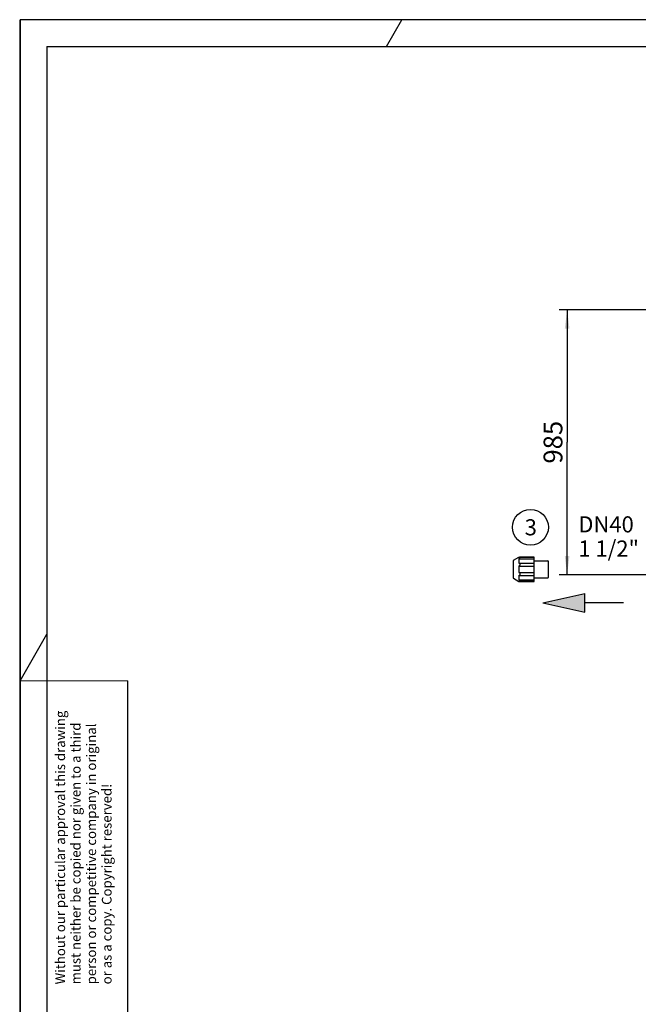
# Model space of a CAD drawing. Units: millimetres. Extents: x 0 to 297, y 0 to 420.
# Drawn here: x 0 to 115, y 237 to 420 of the extents above; entities that cross this region are included whole.
import ezdxf

# ---------------------------------------------------------------- set-up
doc = ezdxf.new("R2010")
doc.units = ezdxf.units.MM
doc.header["$LTSCALE"] = 27.377778
doc.layers.get('0').update_dxf_attribs({"linetype": 'CONTINUOUS'})
doc.layers.add('_03_2D_ZEICHNUNG_BEMASSUNGEN', color=7, linetype='CONTINUOUS')
doc.layers.add('ZAHLEN', color=7, linetype='CONTINUOUS')
doc.styles.get("Standard").update_dxf_attribs({"font": 'txt', "width": 0.7})
doc.dimstyles.new('DIMSTYLE_7', dxfattribs={"dimtxt": 3.5, "dimasz": 3.5, "dimexe": 1.5, "dimexo": 0, "dimgap": 0.875, "dimtad": 1, "dimdec": 0, "dimdsep": 46, "dimtxsty": 'Standard', "dimblk": '_FILLED', "dimblk1": '_FILLED', "dimblk2": '_FILLED', "dimcen": 0.09, "dimclrt": 5, "dimazin": 2, "dimtp": 0.8, "dimtm": 0.8, "dimtfac": 1, "dimtdec": 0, "dimtofl": 0, "dimtmove": 0, "dimatfit": 3, "dimldrblk": '_FILLED', "dimfxl": 1, "dimtolj": 1, "dimarcsym": 0})

# ---------------------------------------------------------------- blocks, each defined once
blk = doc.blocks.new('_FILLED')
at = {"color": 0, "linetype": 'ByBlock'}
blk.add_solid([(0, 0), (-1, 0.125), (-1, -0.125)], dxfattribs=at)
blk = doc.blocks.new('*D12')
at = {"layer": '_03_2D_ZEICHNUNG_BEMASSUNGEN', "color": 2, "linetype": 'Continuous', "transparency": 16777216}
for p, q in [((138.49, 366.02), (100.25, 366.02)), ((101.75, 366.02), (101.75, 341.39)), ((101.75, 316.75), (101.75, 341.39)), ((117.09, 316.75), (100.25, 316.75))]:
    blk.add_line(p, q, dxfattribs=at)
at = {"layer": '_03_2D_ZEICHNUNG_BEMASSUNGEN', "color": 2, "linetype": 'Continuous', "transparency": 16777216, "xscale": 3.5, "yscale": 3.5, "zscale": 3.5}
for p, rotation in [((101.75, 366.02), 90), ((101.75, 316.75), 270)]:
    blk.add_blockref('_FILLED', p, dxfattribs=dict(at, rotation=rotation))
at = {"layer": '_03_2D_ZEICHNUNG_BEMASSUNGEN', "color": 5, "linetype": 'Continuous', "transparency": 16777216, "insert": (97.37, 341.39), "char_height": 3.5, "width": 12, "attachment_point": 2, "rotation": 90, "line_spacing_factor": 0.9}
blk.add_mtext('985', dxfattribs=at)
blk = doc.blocks.new('BALLOON_BL1', base_point=(94.92, 325.56))
at = {"layer": 'ZAHLEN', "color": 2, "linetype": 'Continuous'}
blk.add_circle((94.92, 325.56), 3.34, dxfattribs=at)
at = {"layer": 'ZAHLEN', "color": 5, "linetype": 'Continuous', "insert": (93.85, 327.06), "char_height": 3, "width": 3.2143, "attachment_point": 1, "line_spacing_factor": 0.9}
blk.add_mtext('3', dxfattribs=at)
blk = doc.blocks.new('PFEIL_BL8', base_point=(104.72, 311.5))
at = {"color": 7, "linetype": 'Continuous'}
for p, q in [((97.22, 311.5), (105.02, 313.22)), ((97.22, 311.5), (105.02, 309.77)), ((105.02, 309.77), (105.02, 313.22)), ((112.22, 311.5), (105.02, 311.5))]:
    blk.add_line(p, q, dxfattribs=at)
blk.add_solid([(105.02, 313.22), (105.02, 309.77), (97.22, 311.5)], dxfattribs=at)

msp = doc.modelspace()

# ---------------------------------------------------------------- linework, layer by layer
at = {"color": 2, "linetype": 'Continuous'}
for p, q in [((0, 0), (0, 420)), ((0, 420), (0.0001, 0)), ((297, 420), (0, 420)), ((68.1282, 415.0014), (71.0141, 420)), ((0.0001, 297), (5, 305.6601)), ((20, 297), (-0.0779, 296.9592)), ((20, 297), (20, 0))]:
    msp.add_line(p, q, dxfattribs=at)
at = {"color": 7, "linetype": 'Continuous'}
for p, q in [((5, 415.0014), (5, 5)), ((5, 415.0014), (292, 415.0014)), ((91.7434, 319.3587), (91.7434, 316.1453)), ((91.7809, 319.4236), (92.7826, 320.002)), ((92.7826, 320.002), (92.7826, 319.927)), ((92.7826, 320.002), (95.6434, 320.002)), ((92.8103, 319.9389), (92.7826, 319.927)), ((92.7826, 319.6972), (92.81, 319.7175)), ((92.7826, 319.6972), (92.7826, 318.8827)), ((92.7826, 319.6972), (95.6434, 319.6972)), ((92.7969, 318.881), (92.7826, 318.8827)), ((92.7826, 318.8827), (95.6434, 318.8827)), ((92.8104, 318.879), (92.7969, 318.881)), ((92.81, 319.7175), (92.836, 319.7376)), ((92.8366, 319.9498), (92.8103, 319.9389)), ((92.8234, 318.8767), (92.8104, 318.879)), ((92.8356, 318.8743), (92.8234, 318.8767)), ((92.8471, 318.8717), (92.8356, 318.8743)), ((92.836, 319.7376), (92.8606, 319.7572)), ((92.8615, 319.9596), (92.8366, 319.9498)), ((92.8582, 318.8689), (92.8471, 318.8717)), ((92.869, 318.8659), (92.8582, 318.8689)), ((92.8606, 319.7572), (92.8838, 319.7764)), ((92.8849, 319.9682), (92.8615, 319.9596)), ((92.8793, 318.8627), (92.869, 318.8659)), ((92.8895, 318.8592), (92.8793, 318.8627)), ((92.8838, 319.7764), (92.9056, 319.7952)), ((92.9069, 319.9757), (92.8849, 319.9682)), ((92.8995, 318.8555), (92.8895, 318.8592)), ((92.9093, 318.8515), (92.8995, 318.8555)), ((92.9056, 319.7952), (92.9258, 319.8133)), ((92.9273, 319.9821), (92.9069, 319.9757)), ((92.919, 318.8471), (92.9093, 318.8515)), ((92.9287, 318.8424), (92.919, 318.8471)), ((92.9258, 319.8133), (92.9444, 319.8308)), ((92.9461, 319.9872), (92.9273, 319.9821)), ((92.9382, 318.8372), (92.9287, 318.8424)), ((92.9475, 318.8317), (92.9382, 318.8372)), ((92.9444, 319.8308), (92.9614, 319.8476)), ((92.9633, 319.9912), (92.9461, 319.9872)), ((92.9566, 318.8259), (92.9475, 318.8317)), ((92.9654, 318.8196), (92.9566, 318.8259)), ((92.9614, 319.8476), (92.9768, 319.8637)), ((92.9787, 319.9939), (92.9633, 319.9912)), ((92.9739, 318.8129), (92.9654, 318.8196)), ((92.982, 318.8059), (92.9739, 318.8129)), ((92.9768, 319.8637), (92.9906, 319.8788)), ((92.9925, 319.9955), (92.9787, 319.9939)), ((92.9899, 318.7984), (92.982, 318.8059)), ((92.9973, 318.7904), (92.9899, 318.7984)), ((92.9906, 319.8788), (93.0026, 319.8932)), ((93.0029, 319.9959), (92.9925, 319.9955)), ((93.0045, 318.7818), (92.9973, 318.7904)), ((95.6434, 319.9959), (93.0011, 319.9959)), ((93.0026, 319.8932), (93.0131, 319.9067)), ((93.0045, 319.9959), (93.0029, 319.9959)), ((93.0148, 319.9952), (93.0045, 319.9959)), ((93.0112, 318.7727), (93.0045, 318.7818)), ((93.0175, 318.763), (93.0112, 318.7727)), ((93.0131, 319.9067), (93.022, 319.9194)), ((93.0235, 319.9933), (93.0148, 319.9952)), ((93.0232, 318.7525), (93.0175, 318.763)), ((93.022, 319.9194), (93.0293, 319.9312)), ((93.0285, 318.7413), (93.0232, 318.7525)), ((93.0306, 319.9903), (93.0235, 319.9933)), ((93.0329, 318.7295), (93.0285, 318.7413)), ((93.0293, 319.9312), (93.035, 319.942)), ((93.036, 319.9862), (93.0306, 319.9903)), ((93.035, 319.942), (93.039, 319.9517)), ((93.0397, 319.9812), (93.036, 319.9862)), ((93.039, 319.9517), (93.0415, 319.9605)), ((93.0418, 319.9753), (93.0397, 319.9812)), ((93.0415, 319.9605), (93.0424, 319.9683)), ((93.0424, 319.9683), (93.0418, 319.9753)), ((95.6434, 315.508), (95.6434, 320.002)), ((95.6434, 319.352), (98.1684, 319.352)), ((98.2434, 319.277), (98.2434, 316.227)), ((92.7826, 318.3279), (92.7973, 318.3368)), ((92.7826, 318.3279), (92.7826, 317.176)), ((92.7826, 318.3279), (95.6434, 318.3279)), ((92.7971, 317.1672), (92.7826, 317.176)), ((92.7826, 317.176), (95.6434, 317.176)), ((92.8109, 317.1584), (92.7971, 317.1672)), ((92.7973, 318.3368), (92.8113, 318.3457)), ((92.8241, 317.1497), (92.8109, 317.1584)), ((92.8113, 318.3457), (92.8245, 318.3545)), ((92.8364, 317.1412), (92.8241, 317.1497)), ((92.8245, 318.3545), (92.837, 318.3632)), ((92.8481, 317.1328), (92.8364, 317.1412)), ((92.837, 318.3632), (92.8488, 318.3717)), ((92.8594, 317.1243), (92.8481, 317.1328)), ((92.8488, 318.3717), (92.8602, 318.3802)), ((92.8702, 317.1159), (92.8594, 317.1243)), ((92.8602, 318.3802), (92.8711, 318.3887)), ((92.8806, 317.1075), (92.8702, 317.1159)), ((92.8711, 318.3887), (92.8815, 318.3972)), ((92.8908, 317.0989), (92.8806, 317.1075)), ((92.8815, 318.3972), (92.8917, 318.4058)), ((92.9007, 317.0902), (92.8908, 317.0989)), ((92.8917, 318.4058), (92.9017, 318.4146)), ((92.9105, 317.0813), (92.9007, 317.0902)), ((92.9017, 318.4146), (92.9114, 318.4235)), ((92.9201, 317.072), (92.9105, 317.0813)), ((92.9114, 318.4235), (92.921, 318.4327)), ((92.9297, 317.0624), (92.9201, 317.072)), ((92.921, 318.4327), (92.9305, 318.4423)), ((92.9392, 317.0525), (92.9297, 317.0624)), ((92.9305, 318.4423), (92.9399, 318.4521)), ((92.9484, 317.0423), (92.9392, 317.0525)), ((92.9399, 318.4521), (92.9491, 318.4623)), ((92.9575, 317.0319), (92.9484, 317.0423)), ((92.9491, 318.4623), (92.9581, 318.4728)), ((92.9662, 317.0211), (92.9575, 317.0319)), ((92.9581, 318.4728), (92.9668, 318.4835)), ((92.9747, 317.0101), (92.9662, 317.0211)), ((92.9668, 318.4835), (92.9752, 318.4945)), ((92.9828, 316.9989), (92.9747, 317.0101)), ((92.9752, 318.4945), (92.9833, 318.5057)), ((92.9906, 316.9874), (92.9828, 316.9989)), ((92.9833, 318.5057), (92.991, 318.5172)), ((92.998, 316.9756), (92.9906, 316.9874)), ((92.991, 318.5172), (92.9984, 318.5289)), ((93.005, 316.9635), (92.998, 316.9756)), ((92.9984, 318.5289), (93.0053, 318.541)), ((93.0116, 316.9511), (93.005, 316.9635)), ((93.0053, 318.541), (93.0119, 318.5533)), ((93.0178, 316.9383), (93.0116, 316.9511)), ((93.0119, 318.5533), (93.018, 318.5661)), ((93.0234, 316.9249), (93.0178, 316.9383)), ((93.018, 318.5661), (93.0236, 318.5794)), ((93.0286, 316.9112), (93.0234, 316.9249)), ((93.0236, 318.5794), (93.0287, 318.5931)), ((93.033, 316.8972), (93.0286, 316.9112)), ((93.0287, 318.5931), (93.0331, 318.607)), ((93.0366, 318.7172), (93.0329, 318.7295)), ((93.0331, 318.607), (93.0367, 318.6211)), ((93.0394, 318.7043), (93.0366, 318.7172)), ((93.0367, 318.6211), (93.0395, 318.6354)), ((93.0413, 318.691), (93.0394, 318.7043)), ((93.0395, 318.6354), (93.0414, 318.6496)), ((93.0423, 318.6775), (93.0413, 318.691)), ((93.0414, 318.6496), (93.0423, 318.6637)), ((93.0423, 318.6637), (93.0423, 318.6775)), ((91.7809, 316.0803), (92.7826, 315.502)), ((92.7826, 316.6212), (92.7968, 316.623)), ((92.7826, 316.6212), (92.7826, 315.8067)), ((92.7826, 316.6212), (95.6434, 316.6212)), ((92.81, 315.7864), (92.7826, 315.8067)), ((92.7826, 315.8067), (95.6434, 315.8067)), ((92.7826, 315.5769), (92.7826, 315.502)), ((92.7826, 315.5769), (92.8103, 315.565)), ((92.7826, 315.502), (95.6434, 315.502)), ((92.7968, 316.623), (92.8104, 316.6249)), ((92.836, 315.7664), (92.81, 315.7864)), ((92.8103, 315.565), (92.8366, 315.5541)), ((92.8104, 316.6249), (92.8233, 316.6271)), ((92.8233, 316.6271), (92.8354, 316.6295)), ((92.8354, 316.6295), (92.8469, 316.6321)), ((92.8606, 315.7467), (92.836, 315.7664)), ((92.8366, 315.5541), (92.8615, 315.5443)), ((92.8469, 316.6321), (92.858, 316.6349)), ((92.858, 316.6349), (92.8688, 316.6379)), ((92.8838, 315.7275), (92.8606, 315.7467)), ((92.8615, 315.5443), (92.8849, 315.5357)), ((92.8688, 316.6379), (92.8791, 316.6411)), ((92.8791, 316.6411), (92.8892, 316.6446)), ((92.9056, 315.7087), (92.8838, 315.7275)), ((92.8849, 315.5357), (92.9069, 315.5282)), ((92.8892, 316.6446), (92.8993, 316.6483)), ((92.8993, 316.6483), (92.9091, 316.6524)), ((92.9258, 315.6906), (92.9056, 315.7087)), ((92.9069, 315.5282), (92.9273, 315.5218)), ((92.9091, 316.6524), (92.9189, 316.6567)), ((92.9189, 316.6567), (92.9286, 316.6615)), ((92.9444, 315.6731), (92.9258, 315.6906)), ((92.9273, 315.5218), (92.9461, 315.5167)), ((92.9286, 316.6615), (92.9381, 316.6666)), ((92.9381, 316.6666), (92.9475, 316.6722)), ((92.9614, 315.6563), (92.9444, 315.6731)), ((92.9461, 315.5167), (92.9632, 315.5127)), ((92.9475, 316.6722), (92.9566, 316.678)), ((92.9566, 316.678), (92.9654, 316.6843)), ((92.9768, 315.6403), (92.9614, 315.6563)), ((92.9632, 315.5127), (92.9787, 315.51)), ((92.9654, 316.6843), (92.9739, 316.691)), ((92.9739, 316.691), (92.9821, 316.6981)), ((92.9905, 315.6251), (92.9768, 315.6403)), ((92.9787, 315.51), (92.9924, 315.5084)), ((92.9821, 316.6981), (92.9899, 316.7056)), ((92.9899, 316.7056), (92.9974, 316.7136)), ((93.0026, 315.6107), (92.9905, 315.6251)), ((92.9924, 315.5084), (93.0029, 315.508)), ((92.9974, 316.7136), (93.0046, 316.7222)), ((95.6434, 315.508), (93.0011, 315.508)), ((93.0131, 315.5972), (93.0026, 315.6107)), ((93.0029, 315.508), (93.0044, 315.508)), ((93.0044, 315.508), (93.0148, 315.5087)), ((93.0046, 316.7222), (93.0113, 316.7313)), ((93.0113, 316.7313), (93.0176, 316.7411)), ((93.022, 315.5845), (93.0131, 315.5972)), ((93.0148, 315.5087), (93.0235, 315.5106)), ((93.0176, 316.7411), (93.0233, 316.7517)), ((93.0293, 315.5727), (93.022, 315.5845)), ((93.0233, 316.7517), (93.0286, 316.7629)), ((93.0235, 315.5106), (93.0306, 315.5136)), ((93.0286, 316.7629), (93.033, 316.7747)), ((93.035, 315.5619), (93.0293, 315.5727)), ((93.0306, 315.5136), (93.036, 315.5177)), ((93.0366, 316.883), (93.033, 316.8972)), ((93.033, 316.7747), (93.0366, 316.787)), ((93.039, 315.5522), (93.035, 315.5619)), ((93.036, 315.5177), (93.0397, 315.5227)), ((93.0394, 316.8687), (93.0366, 316.883)), ((93.0366, 316.787), (93.0394, 316.7999)), ((93.0415, 315.5434), (93.039, 315.5522)), ((93.0413, 316.8545), (93.0394, 316.8687)), ((93.0394, 316.7999), (93.0413, 316.8131)), ((93.0397, 315.5227), (93.0418, 315.5286)), ((93.0423, 316.8405), (93.0413, 316.8545)), ((93.0413, 316.8131), (93.0423, 316.8267)), ((93.0424, 315.5356), (93.0415, 315.5434)), ((93.0418, 315.5286), (93.0424, 315.5356)), ((93.0423, 316.8267), (93.0423, 316.8405)), ((95.6434, 316.152), (98.1684, 316.152)), ((95.6434, 315.5041), (95.6434, 315.502))]:
    msp.add_line(p, q, dxfattribs=at)
for centre, start, end in [((91.8184, 319.3587), 120, 180), ((98.1684, 319.277), 0, 90), ((91.8184, 316.1453), 180, 240), ((98.1684, 316.227), 270, 360)]:
    msp.add_arc(centre, 0.075, start, end, dxfattribs=at)

# ---------------------------------------------------------------- block references
at = {"color": 2, "linetype": 'Continuous'}
msp.add_blockref('PFEIL_BL8', (104.7192, 311.4956), dxfattribs=at)
at = {"layer": 'ZAHLEN', "color": 2, "linetype": 'Continuous'}
msp.add_blockref('BALLOON_BL1', (94.9242, 325.564), dxfattribs=at)

# ---------------------------------------------------------------- texts
at = {"color": 5, "linetype": 'Continuous', "insert": (103.8321, 327.6083), "char_height": 3, "width": 18.535714, "attachment_point": 1, "line_spacing_factor": 0.9}
msp.add_mtext('DN40\\P1 1/2"', dxfattribs=at)
at = {"color": 5, "linetype": 'Continuous', "insert": (6.5678, 240.5277), "char_height": 1.8, "width": 82.414286, "attachment_point": 1, "rotation": 90, "line_spacing_factor": 0.96}
msp.add_mtext('Without our particular approval this drawing\\Pmust neither be copied nor given to a third\\Pperson or competitive company in original\\Por as a copy. Copyright reserved!', dxfattribs=at)

# ---------------------------------------------------------------- dimensions: what is measured, and where the dimension line sits
at = {"layer": '_03_2D_ZEICHNUNG_BEMASSUNGEN', "color": 2, "linetype": 'Continuous'}
dim = msp.add_linear_dim(base=(101.7457, 316.752), p1=(138.4934, 366.0228), p2=(117.0934, 316.752), angle=270, dimstyle='DIMSTYLE_7', dxfattribs=at)
dim.commit()
dim.dimension.update_dxf_attribs({"geometry": '*D12', "text_midpoint": (101.7457, 340.8874), "dimtype": 160})

doc.saveas('drawing.dxf')
